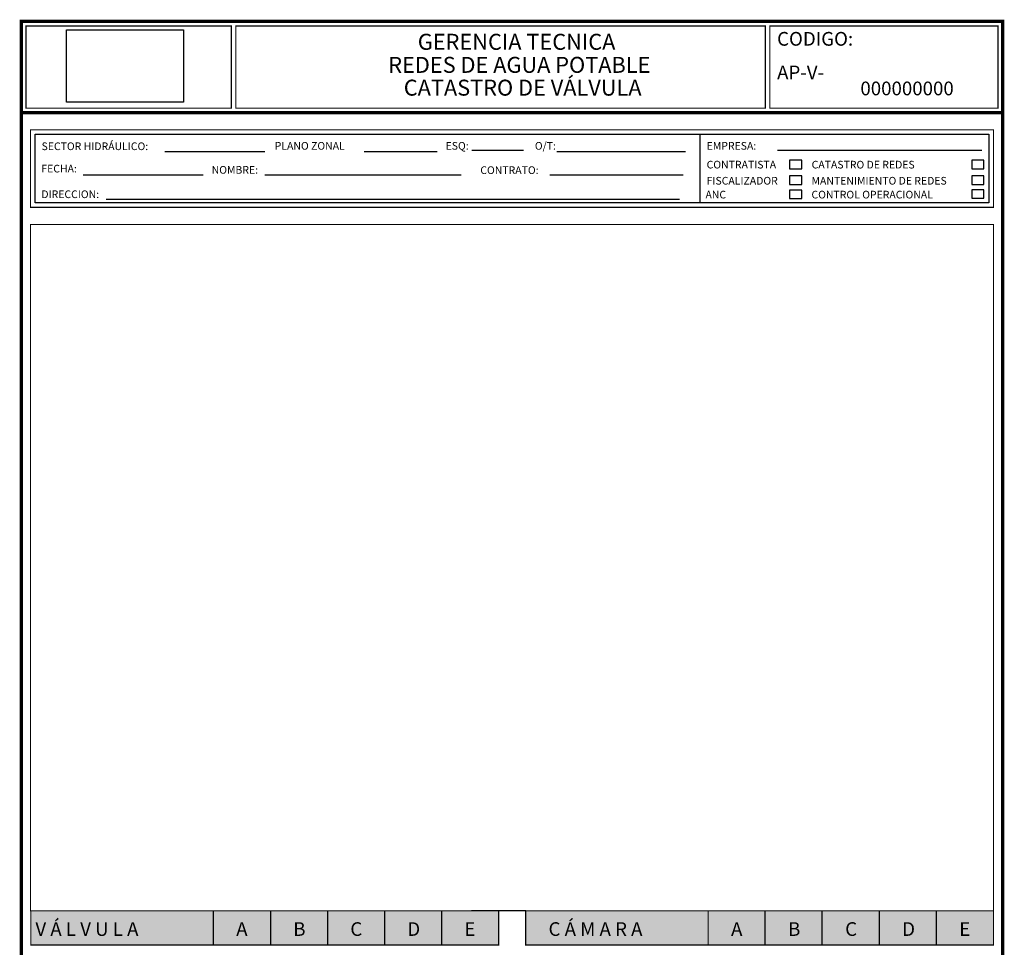
# Paper-space layout 'Catastro de Redes AA.PP.' of a CAD drawing. Units: millimetres. Extents: x 18349 to 272747, y 3982 to 413300.
# Drawn here: x 18349 to 272747, y 173577 to 413300 of the extents above; entities that cross this region are included whole.
import ezdxf
from ezdxf.enums import TextEntityAlignment as Align

# ---------------------------------------------------------------- set-up
doc = ezdxf.new("R2010")
doc.units = ezdxf.units.MM
doc.layers.get('Defpoints').update_dxf_attribs({"color": 254})
doc.layers.add('FORMATO', color=7, linetype='Continuous')
doc.layers.add('ROTULO', color=7, linetype='Continuous')
doc.styles.add('INTERAGUA', font='arial.ttf')
doc.styles.add('style1', font='swiss.ttf')
doc.styles.add('style5', font='txt')
picture_1 = doc.add_image_def('image2.jpeg', size_in_pixel=(250, 155))

psp = doc.layouts.new('Catastro de Redes AA.PP.')

# ---------------------------------------------------------------- hatches: boundary and pattern name
at = {"true_color": 0xc0c0c0}
h = psp.add_hatch(color=9, dxfattribs=at)
h.paths.add_polyline_path([(21231, 183010), (21231, 174167), (68396, 174167), (68396, 183010)])
h.paths.add_polyline_path([(68396, 174167), (83135, 174167), (83135, 183010), (68396, 183010)], flags=17)
h.paths.add_polyline_path([(83135, 183010), (83135, 174167), (97874, 174167), (97874, 183010)], flags=17)
h.paths.add_polyline_path([(97874, 183010), (97874, 174167), (112614, 174167), (112614, 183010)], flags=17)
h.paths.add_polyline_path([(112614, 183010), (112614, 174167), (127353, 174167), (127353, 183010)], flags=17)
h.paths.add_polyline_path([(127353, 174167), (142092, 174167), (142092, 183010), (127353, 183010)], flags=17)
psp.add_hatch(color=9, dxfattribs=at).paths.add_polyline_path([(149085, 183010), (269946, 183010), (269946, 174167), (149085, 174167)])

# ---------------------------------------------------------------- linework, layer by layer
psp.add_line((194113, 383675), (194113, 365988))
for points in [[(217271, 374790), (220410, 374790), (220410, 376997), (217271, 376997)], [(264325, 374790), (267463, 374790), (267463, 376997), (264325, 376997)], [(217271, 370725), (220410, 370725), (220410, 372932), (217271, 372932)], [(264358, 370725), (267497, 370725), (267497, 372932), (264358, 372932)], [(217271, 367067), (220410, 367067), (220410, 369274), (217271, 369274)], [(264358, 367143), (267497, 367143), (267497, 369350), (264358, 369350)]]:
    psp.add_lwpolyline(points, close=True)
psp.add_lwpolyline([(149085, 183010), (135098, 183010)])
at = {"layer": 'ROTULO'}
for points, const_width in [([(18791, 412858), (272305, 412858), (272305, 4424), (18791, 4424), (18791, 412858)], 884), ([(19970, 411679), (73031, 411679), (73031, 390455), (19970, 390455), (19970, 411679)], 295), ([(74210, 411679), (210990, 411679), (210990, 390455), (74210, 390455), (74210, 411679)], 295), ([(212169, 411679), (271125, 411679), (271125, 390455), (212169, 390455), (212169, 411679)], 295), ([(18791, 389276), (272305, 389276)], 884), ([(21150, 384854), (269946, 384854), (269946, 364809), (21150, 364809), (21150, 384854)], 295), ([(21150, 360387), (269946, 360387), (269946, 183010), (21150, 183010), (21150, 360387)], 295), ([(21253, 183010), (142092, 183010), (142092, 174167), (21231, 174167), (21231, 183010)], 295), ([(68396, 183010), (68396, 174167)], 295), ([(149085, 183010), (269946, 183010), (269946, 174167), (149085, 174167), (149085, 183010)], 295), ([(196251, 174167), (196251, 183010)], 295)]:
    psp.add_lwpolyline(points, dxfattribs=dict(at, const_width=const_width))
for points in [[(22329, 383675), (268767, 383675), (268767, 365988), (22329, 365988), (22329, 383675)], [(55842, 379278), (81660, 379278)], [(107377, 379278), (126190, 379278)], [(135144, 379592), (148514, 379592)], [(157134, 379278), (190350, 379278)], [(214146, 379552), (266983, 379552)], [(34709, 373214), (65720, 373214)], [(81687, 373214), (132446, 373214)], [(155301, 373214), (189793, 373214)], [(40724, 366903), (188862, 366903)], [(83135, 183010), (83135, 174167)], [(97874, 183010), (97874, 174167)], [(112614, 183010), (112614, 174167)], [(127353, 183010), (127353, 174167)], [(210990, 174167), (210990, 183010)], [(225729, 174167), (225729, 183010)], [(240468, 174167), (240468, 183010)], [(255207, 174167), (255207, 183010)]]:
    psp.add_lwpolyline(points, dxfattribs=at)

# ---------------------------------------------------------------- texts
at = {"layer": 'FORMATO', "color": 7, "linetype": 'Continuous', "style": 'style5'}
for s, p in [('GERENCIA TECNICA', (146734, 407051)), ('REDES DE AGUA POTABLE', (147443, 401093)), ('CATASTRO DE VÁLVULA', (148307, 395201))]:
    psp.add_text(s, height=4123.01, dxfattribs=at).set_placement(p, align=Align.MIDDLE)
at = {"layer": 'FORMATO', "color": 7, "linetype": 'Continuous', "style": 'style1'}
for s, height, p in [('CODIGO:', 3537.4, (214043, 406577)), ('CODIGO:', 3539.9, (214045, 406589)), ('AP-V-', 3539.9, (214045, 397887)), ('SECTOR HIDRÁULICO:', 1981.66, (23997, 379598)), ('PLANO ZONAL', 1981.66, (84244, 379704)), ('ESQ:', 1981.7, (128390, 379704)), ('O/T:', 1981.7, (151451, 379704)), ('EMPRESA:', 1981.7, (195840, 379704)), ('CONTRATISTA', 1981.66, (195840, 374848)), ('CATASTRO DE REDES', 1981.66, (222972, 374848)), ('FECHA:', 1981.7, (23947, 373823)), ('NOMBRE:', 1981.7, (67945, 373498)), ('CONTRATO: ', 1981.7, (137369, 373421)), ('FISCALIZADOR', 1981.66, (195840, 370686)), ('MANTENIMIENTO DE REDES', 1981.66, (222927, 370686)), ('DIRECCION:', 1981.7, (23947, 367199)), ('ANC', 1981.7, (195539, 367104)), ('CONTROL OPERACIONAL', 1981.66, (222927, 367104))]:
    psp.add_text(s, height=height, dxfattribs=at).set_placement(p)
at = {"layer": 'FORMATO', "color": 7, "style": 'INTERAGUA'}
psp.add_text('000000000', height=3539.9, dxfattribs=at).set_placement((247624, 395074), align=Align.MIDDLE)
at = {"layer": 'FORMATO', "style": 'style1'}
for s, height, p in [('V Á L V U L A', 3537.4, (22410, 176525)), ('C Á M A R A', 3537.4, (154987, 176525)), ('A', 3537, (74292, 176525)), ('B', 3537, (89031, 176525)), ('C', 3537, (103770, 176525)), ('D', 3537, (118509, 176525)), ('E', 3537, (133248, 176525)), ('A', 3537, (202146, 176525)), ('B', 3537, (216885, 176525)), ('C', 3537, (231625, 176525)), ('D', 3537, (246364, 176525)), ('E', 3537, (261103, 176525))]:
    psp.add_text(s, height=height, dxfattribs=at).set_placement(p)

# ---------------------------------------------------------------- referenced raster images: frames only (the image files are external)
at = {"layer": 'Defpoints'}
image = psp.add_image(picture_1, insert=(30480, 392017), size_in_units=(30159, 18698), dxfattribs=at)
image.dxf.flags = 7

doc.saveas('drawing.dxf')
